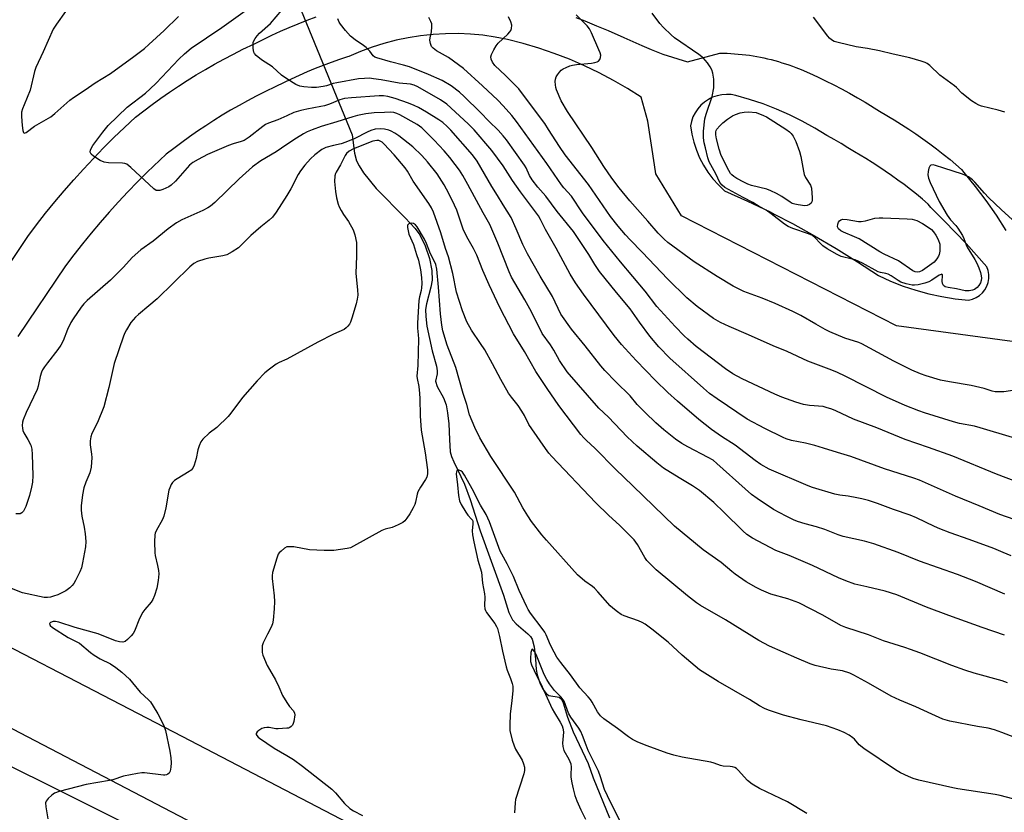
# Model space of a CAD drawing. Units: inches. Extents: x 1255762 to 1261762, y 493455 to 497455.
# Drawn here: x 1256910 to 1257241, y 495256 to 495522 of the extents above; entities that cross this region are included whole.
import ezdxf

# ---------------------------------------------------------------- set-up
doc = ezdxf.new("R2010")
doc.units = ezdxf.units.IN
doc.header["$MEASUREMENT"] = 0
for name, color, linetype in [('HYDRO-Hidden Single Line Stream', 5, 'Continuous'), ('HYDRO-Single Line Stream', 4, 'Continuous'), ('NTRL-Trees', 3, 'Continuous'), ('TRANS-Road', 130, 'Continuous'), ('Undefined', 1, 'Continuous')]:
    doc.layers.add(name, color=color, linetype=linetype)

msp = doc.modelspace()

# ---------------------------------------------------------------- linework, layer by layer
at = {"layer": 'HYDRO-Hidden Single Line Stream'}
msp.add_line((1256995.1, 495548.54), (1257021.96, 495483.29), dxfattribs=at)
at = {"layer": 'HYDRO-Single Line Stream'}
msp.add_lwpolyline([(1257021.96, 495483.29), (1257022.66, 495477.09), (1257023.33, 495474.51), (1257024.21, 495472.86), (1257025.76, 495470.56), (1257029.98, 495465.25), (1257039.74, 495455.44), (1257043.07, 495451.81), (1257044.66, 495449.73), (1257046.45, 495446.05), (1257047.87, 495441.74), (1257048.68, 495437.69), (1257048.79, 495434.47), (1257048.36, 495432.15), (1257046.9, 495426.58), (1257046.57, 495424.65), (1257046.59, 495422.25), (1257046.97, 495419.11), (1257048.76, 495410.82), (1257050.19, 495405.64), (1257050.41, 495404.1), (1257050.38, 495403.01), (1257049.91, 495400.62), (1257050.45, 495398.83), (1257052.61, 495395.02), (1257053.41, 495392.71), (1257053.95, 495389.92), (1257054.35, 495386.23), (1257054.62, 495381.01), (1257054.85, 495376.93), (1257055.28, 495375.32), (1257056, 495373.48), (1257059.55, 495366.09), (1257061.51, 495360.91), (1257064.91, 495350.37), (1257072.75, 495328.76), (1257074.5, 495322.99), (1257075.67, 495320.56), (1257076.99, 495319.16), (1257080.91, 495315.83), (1257081.76, 495314.92), (1257082.34, 495314.01), (1257083.01, 495311.46), (1257083.44, 495307.36), (1257083.71, 495303.81), (1257084, 495302.04), (1257084.86, 495299.38), (1257085.89, 495297.22), (1257086.96, 495295.79), (1257087.95, 495295.14), (1257091.4, 495294.54), (1257092.14, 495293.84), (1257092.75, 495292.68), (1257094.18, 495287.79), (1257096.03, 495282.97), (1257101.06, 495272.32), (1257102.83, 495267.51), (1257108.32, 495254.08)], dxfattribs=at)
at = {"layer": 'NTRL-Trees'}
msp.add_lwpolyline([(1256974.45, 495223.56), (1256968.89, 495206.88), (1256953.61, 495193.68), (1256927.55, 495194.03), (1256895.93, 495206.53), (1256871.61, 495211.75), (1256820.19, 495210.36), (1256787.53, 495209.66), (1256776.76, 495216.96), (1256778.84, 495246.14), (1256804.21, 495302.43), (1256821.23, 495314.24), (1256969.94, 495240.24)], close=True, dxfattribs=at)
at = {"layer": 'TRANS-Road'}
for points in [[(1256704.64, 495407.99), (1256713.67, 495404.38), (1256722.68, 495400.68), (1256731.65, 495396.92), (1256740.38, 495393.17), (1256752.87, 495387.57), (1256765.32, 495381.89), (1256777.75, 495376.14), (1256790.13, 495370.32), (1256802.48, 495364.43), (1256814.8, 495358.46), (1256827.09, 495352.42), (1256838.73, 495346.62), (1256839.33, 495346.31), (1256840.33, 495345.81), (1256851.55, 495340.13), (1256851.83, 495339.99), (1256863.72, 495333.88), (1256864, 495333.73), (1256869.07, 495331.1), (1256873.22, 495328.95), (1256964.77, 495281.41), (1257079.15, 495221.89)], [(1257014.57, 495228.18), (1256821.78, 495328.78), (1256786.63, 495345.47), (1256764.71, 495355.88), (1256735.04, 495369.98), (1256726.11, 495373.8), (1256717.15, 495377.54), (1256708.16, 495381.22), (1256699.14, 495384.82)]]:
    msp.add_lwpolyline(points, dxfattribs=at)
for points in [[(1256896.71, 495424.84, 0), (1256913.05, 495449.19, 0), (1256916, 495453.09, 0), (1256919.01, 495456.94, 0), (1256922.09, 495460.74, 0), (1256925.24, 495464.48, 0), (1256928.45, 495468.16, 0), (1256931.73, 495471.79, 0), (1256935.07, 495475.36, 0), (1256938.47, 495478.88, 0), (1256941.93, 495482.33, 0), (1256945.46, 495485.72, 0), (1256949.15, 495489.15, 0), (1256951.96, 495491.34, 0), (1256954.81, 495493.47, 0), (1256957.7, 495495.56, 0), (1256960.63, 495497.59, 0), (1256963.59, 495499.57, 0), (1256966.58, 495501.5, 0), (1256969.61, 495503.38, 0), (1256972.67, 495505.21, 0), (1256975.76, 495506.98, 0), (1256978.88, 495508.7, 0), (1256982.03, 495510.36, 0), (1256985.21, 495511.97, 0), (1256989.12, 495513.85, 0), (1256992, 495515.29, 0), (1256994.91, 495516.68, 0), (1256997.83, 495518.01, 0), (1257000.79, 495519.3, 0), (1257003.76, 495520.53, 0), (1257006.75, 495521.72, 0), (1257009.77, 495522.85, 0)], [(1257096.94, 495522.65, 0), (1257100.03, 495521.48, 0), (1257103.96, 495519.9, 0), (1257107.86, 495518.26, 0), (1257113.09, 495515.93, 0), (1257116.11, 495514.54, 0), (1257119.16, 495513.21, 0), (1257122.24, 495511.93, 0), (1257126.14, 495510.39, 0), (1257134.48, 495507.77, 0), (1257145.29, 495510.69, 0), (1257146.53, 495510.67, 0), (1257147.78, 495510.64, 0), (1257149.02, 495510.58, 0), (1257150.26, 495510.5, 0), (1257151.5, 495510.39, 0), (1257152.74, 495510.27, 0), (1257153.98, 495510.12, 0), (1257155.21, 495509.96, 0), (1257156.44, 495509.77, 0), (1257157.67, 495509.56, 0), (1257158.89, 495509.33, 0), (1257160.11, 495509.07, 0), (1257161.33, 495508.8, 0), (1257162.54, 495508.5, 0), (1257163.74, 495508.19, 0), (1257164.94, 495507.85, 0), (1257166.13, 495507.49, 0), (1257167.32, 495507.11, 0), (1257168.5, 495506.72, 0), (1257169.67, 495506.3, 0), (1257170.83, 495505.85, 0), (1257172.57, 495505.15, 0), (1257175.34, 495503.95, 0), (1257178.08, 495502.7, 0), (1257180.81, 495501.4, 0), (1257183.51, 495500.05, 0), (1257186.18, 495498.66, 0), (1257188.84, 495497.22, 0), (1257191.46, 495495.74, 0), (1257194.06, 495494.2, 0), (1257198.89, 495491.19, 0), (1257201.38, 495489.76, 0), (1257202.5, 495489.09, 0), (1257203.84, 495488.28, 0), (1257206.28, 495486.76, 0), (1257208.69, 495485.19, 0), (1257211.07, 495483.59, 0), (1257213.42, 495481.94, 0), (1257215.75, 495480.25, 0), (1257218.04, 495478.53, 0), (1257220.3, 495476.76, 0), (1257222.54, 495474.95, 0), (1257226.39, 495471.68, 0), (1257227.18, 495470.61, 0), (1257230.99, 495465.98, 0), (1257234.61, 495461.2, 0), (1257238.04, 495456.27, 0), (1257241.27, 495451.22, 0)], [(1257243.36, 495413.86, 0), (1257204.62, 495419.2, 0), (1257132.41, 495456.08, 0), (1257123.81, 495470.15, 0), (1257123.34, 495473.23, 0), (1257121.13, 495487.87, 0), (1257118.89, 495495.87, 0), (1257114.29, 495498.8, 0), (1257109.57, 495501.55, 0), (1257104.75, 495504.11, 0), (1257099.84, 495506.48, 0), (1257094.83, 495508.65, 0), (1257089.74, 495510.62, 0), (1257084.58, 495512.38, 0), (1257079.35, 495513.94, 0), (1257074.06, 495515.3, 0), (1257069.95, 495516.09, 0), (1257065.79, 495516.68, 0), (1257061.62, 495517.06, 0), (1257057.43, 495517.24, 0), (1257053.24, 495517.2, 0), (1257049.05, 495516.96, 0), (1257044.88, 495516.52, 0), (1257040.74, 495515.86, 0), (1257036.64, 495515.01, 0), (1257032.58, 495513.95, 0), (1257028.58, 495512.69, 0), (1257024.65, 495511.24, 0), (1257020.79, 495509.59, 0), (1257020.37, 495509.46, 0), (1257017.61, 495508.54, 0), (1257014.87, 495507.57, 0), (1257012.15, 495506.55, 0), (1257009.45, 495505.48, 0), (1257006.77, 495504.36, 0), (1257004.1, 495503.2, 0), (1257001.46, 495501.99, 0), (1256998.84, 495500.74, 0), (1256996.24, 495499.44, 0), (1256992.65, 495497.71, 0), (1256989.73, 495496.24, 0), (1256986.83, 495494.71, 0), (1256983.96, 495493.13, 0), (1256981.12, 495491.5, 0), (1256978.31, 495489.82, 0), (1256975.52, 495488.09, 0), (1256972.77, 495486.32, 0), (1256970.05, 495484.5, 0), (1256967.36, 495482.63, 0), (1256964.7, 495480.71, 0), (1256962.08, 495478.74, 0), (1256959.49, 495476.74, 0), (1256953.14, 495470.73, 0), (1256949.86, 495467.46, 0), (1256946.63, 495464.13, 0), (1256943.46, 495460.75, 0), (1256940.34, 495457.31, 0), (1256937.29, 495453.82, 0), (1256934.3, 495450.28, 0), (1256931.38, 495446.69, 0), (1256928.51, 495443.04, 0), (1256925.71, 495439.35, 0), (1256909.73, 495415.54, 0)]]:
    msp.add_polyline3d(points, dxfattribs=at)
msp.add_polyline3d([(1257149.11, 495496.78, 0), (1257147.52, 495496.85, 0), (1257145.93, 495496.72, 0), (1257144.38, 495496.39, 0), (1257142.88, 495495.86, 0), (1257141.46, 495495.15, 0), (1257140.14, 495494.26, 0), (1257138.94, 495493.21, 0), (1257137.89, 495492.02, 0), (1257137, 495490.71, 0), (1257136.28, 495489.29, 0), (1257135.75, 495487.79, 0), (1257135.41, 495486.24, 0), (1257135.86, 495483.49, 0), (1257136.54, 495480.78, 0), (1257137.42, 495478.14, 0), (1257138.52, 495475.58, 0), (1257139.82, 495473.11, 0), (1257141.31, 495470.76, 0), (1257142.99, 495468.53, 0), (1257144.84, 495466.45, 0), (1257146.85, 495464.52, 0), (1257154.55, 495461.05, 0), (1257162.15, 495457.38, 0), (1257163.55, 495456.65, 0), (1257169.64, 495453.5, 0), (1257177.03, 495449.43, 0), (1257184.31, 495445.16, 0), (1257191.47, 495440.7, 0), (1257198.52, 495436.04, 0), (1257202.6, 495434.16, 0), (1257206.8, 495432.51, 0), (1257211.07, 495431.09, 0), (1257215.41, 495429.91, 0), (1257219.82, 495428.97, 0), (1257224.27, 495428.28, 0), (1257228.75, 495427.83, 0), (1257230.06, 495428.12, 0), (1257231.3, 495428.63, 0), (1257232.44, 495429.34, 0), (1257233.44, 495430.23, 0), (1257234.28, 495431.28, 0), (1257234.93, 495432.46, 0), (1257235.37, 495433.73, 0), (1257235.59, 495435.05, 0), (1257235.59, 495436.39, 0), (1257235.36, 495437.72, 0), (1257234.91, 495438.98, 0), (1257227.92, 495446.76, 0), (1257220.71, 495454.32, 0), (1257216.09, 495458.88, 0), (1257215.24, 495459.97, 0), (1257213.27, 495461.67, 0), (1257211.26, 495463.33, 0), (1257209.23, 495464.96, 0), (1257207.17, 495466.56, 0), (1257205.08, 495468.11, 0), (1257202.96, 495469.63, 0), (1257200.82, 495471.12, 0), (1257198.65, 495472.56, 0), (1257196.46, 495473.97, 0), (1257194.24, 495475.34, 0), (1257190.48, 495477.54, 0), (1257188.25, 495478.96, 0), (1257185.99, 495480.34, 0), (1257183.71, 495481.68, 0), (1257181.41, 495482.98, 0), (1257181.23, 495483.08, 0), (1257177.14, 495485.56, 0), (1257172.94, 495487.86, 0), (1257168.64, 495489.97, 0), (1257164.26, 495491.9, 0), (1257159.8, 495493.63, 0), (1257155.27, 495495.17, 0), (1257150.67, 495496.51, 0)], close=True, dxfattribs=at)
at = {"layer": 'Undefined'}
for points, elevation in [([(1257000, 495489.67), (1256996.97, 495488.35), (1256993.81, 495487.19), (1256992.82, 495486.71), (1256991.9, 495486.07), (1256987.34, 495482.54), (1256985.64, 495481.42), (1256984.69, 495481.06), (1256981.99, 495480.3), (1256980.39, 495479.7), (1256973.33, 495476.62), (1256970.19, 495475.03), (1256968.48, 495473.96), (1256967.34, 495473.08), (1256962.6, 495467.77), (1256961.13, 495466.37), (1256960.43, 495465.87), (1256959.43, 495465.33), (1256958.42, 495464.92), (1256957.39, 495464.62), (1256956.64, 495464.55), (1256956.17, 495464.63), (1256955.3, 495465.13), (1256947.63, 495472.31), (1256946.28, 495473.38), (1256945.66, 495473.64), (1256944.82, 495473.78), (1256940.08, 495473.88), (1256938.64, 495474.08), (1256937.36, 495474.7), (1256935.13, 495476.13), (1256934.3, 495476.82), (1256934.01, 495477.41), (1256934.13, 495478.24), (1256934.93, 495479.64), (1256938.18, 495484.16), (1256940.07, 495486.44), (1256946.39, 495492.57), (1256952.53, 495497.29), (1256954.16, 495498.69), (1256956.1, 495500.64), (1256963.69, 495508.69), (1256965.6, 495510.5), (1256967.87, 495512.33), (1256978.13, 495519.29), (1256991.51, 495528.94)], 342), ([(1256925.68, 495524.62), (1256922.66, 495520.43), (1256921.55, 495518.71), (1256918.25, 495511.08), (1256915.72, 495505.87), (1256915.33, 495504.52), (1256913.87, 495498.3), (1256911.78, 495493.34), (1256911.28, 495491.97), (1256910.97, 495490.85), (1256910.91, 495489.41), (1256911.16, 495486.44), (1256911.37, 495484.72), (1256911.6, 495484.07), (1256911.72, 495483.94), (1256911.95, 495483.87), (1256912.5, 495484.05), (1256915.31, 495486.2), (1256920.77, 495489.34), (1256922.15, 495490.45), (1256927.21, 495494.91), (1256928.34, 495495.81), (1256932.25, 495498.32), (1256935.69, 495500.69), (1256940.79, 495503.85), (1256948.67, 495509.6), (1256952.16, 495512.3), (1256953.64, 495513.55), (1256958.82, 495518.3), (1256963.65, 495523)], 340), ([(1257000, 495502.02), (1256998.2, 495503.3), (1256995.12, 495506.04), (1256991.47, 495508.49), (1256989.66, 495509.92), (1256989.15, 495510.56), (1256988.94, 495511.07), (1256988.73, 495512.22), (1256988.66, 495513.41), (1256988.73, 495514.27), (1256988.91, 495514.82), (1256989.33, 495515.57), (1256990.06, 495516.49), (1256990.86, 495517.34), (1256994.46, 495520.61), (1256998.28, 495525.1), (1256999.27, 495526.05), (1257000, 495526.59)], 344), ([(1257245.82, 495452.63), (1257239.79, 495458.14), (1257235.41, 495462.27), (1257234.06, 495463.71), (1257230.91, 495467.4), (1257230.13, 495468.22), (1257228.77, 495469.15), (1257226.75, 495470.11), (1257220.44, 495472.04), (1257217.64, 495472.97), (1257216.87, 495473.15), (1257216.14, 495473.05), (1257215.75, 495472.79), (1257215.4, 495472.13), (1257215.16, 495471.01), (1257215.11, 495469.84), (1257215.35, 495468.69), (1257215.85, 495467.29), (1257218.95, 495460.86), (1257221.54, 495456.35), (1257222.66, 495454.7), (1257224.46, 495452.83), (1257225.16, 495452), (1257226.69, 495449.51), (1257227.22, 495448.47), (1257227.98, 495446.32), (1257228.33, 495445.54), (1257230.85, 495441.46), (1257231.54, 495440.2), (1257232.23, 495438.6), (1257232.76, 495437.03), (1257233.02, 495435.96), (1257233.08, 495435.15), (1257233, 495434.34), (1257232.75, 495433.58), (1257232.22, 495432.66), (1257231.66, 495432.06), (1257230.78, 495431.42), (1257230.05, 495431.09), (1257228.99, 495430.89), (1257227.63, 495430.89), (1257224.73, 495431.54), (1257221.93, 495432.01), (1257220.96, 495432.3), (1257220.37, 495432.73), (1257219.98, 495433.37), (1257219.9, 495434.15), (1257220.05, 495435.98), (1257219.99, 495436.33), (1257219.8, 495436.49), (1257219.54, 495436.44), (1257218.94, 495436.14), (1257216.48, 495434.49), (1257215.45, 495433.92), (1257214.07, 495433.47), (1257211.8, 495432.94), (1257210.66, 495432.77), (1257209.8, 495432.81), (1257207.78, 495433.28), (1257206.09, 495433.81), (1257205.11, 495434.34), (1257202.82, 495435.95), (1257201.81, 495436.53), (1257200.97, 495436.77), (1257199.25, 495437.06), (1257198.46, 495437.35), (1257193.13, 495440.15), (1257190.73, 495441.27), (1257189.7, 495441.6), (1257186.01, 495442.49), (1257184.67, 495443.06), (1257181.36, 495445.04), (1257179.88, 495446.02), (1257178.95, 495446.86), (1257177.26, 495448.76), (1257176.34, 495449.47), (1257175.04, 495450.06), (1257169.81, 495451.79), (1257168.21, 495452.47), (1257167.02, 495453.24), (1257162.47, 495456.81), (1257160.81, 495457.97), (1257158.53, 495459.23), (1257156.39, 495460.54), (1257153.12, 495462.21), (1257146.94, 495465.65), (1257146.08, 495466.33), (1257145.34, 495467.29), (1257143.95, 495470.17), (1257141.74, 495474.22), (1257141.27, 495475.57), (1257140.44, 495478.89), (1257140.08, 495480.59), (1257139.84, 495482.25), (1257139.76, 495483.35), (1257139.81, 495484.49), (1257140.31, 495488.67), (1257140.73, 495490.23), (1257142.7, 495496.16), (1257143.23, 495499.04), (1257143.33, 495500.49), (1257143.23, 495501.96), (1257142.97, 495504.01), (1257142.64, 495505.1), (1257142.08, 495506.07), (1257141.1, 495507.47), (1257140.41, 495508.37), (1257139.82, 495508.98), (1257138.21, 495510.2), (1257130.08, 495515.86), (1257128.96, 495516.83), (1257126.39, 495519.3), (1257125.21, 495520.62), (1257122.55, 495524.13)], 354), ([(1257244.04, 495354.18), (1257239.29, 495355.89), (1257232.37, 495358.8), (1257224.33, 495362.02), (1257212.27, 495367.41), (1257210.39, 495368.08), (1257200.6, 495371.21), (1257189.25, 495375.36), (1257184.76, 495376.62), (1257180.05, 495378.17), (1257177.19, 495378.99), (1257174.04, 495379.81), (1257169.31, 495380.74), (1257167.54, 495381.26), (1257166.56, 495381.65), (1257160.44, 495384.69), (1257154.52, 495387.82), (1257144.43, 495394.62), (1257141.85, 495396.5), (1257139.77, 495398.25), (1257128.56, 495408.34), (1257124.84, 495412.17), (1257121.82, 495415.65), (1257118.3, 495420.37), (1257115.19, 495424.84), (1257110.57, 495430.35), (1257104.91, 495437.44), (1257103.3, 495439.76), (1257101.29, 495443.08), (1257096.21, 495450.86), (1257090.69, 495457.54), (1257086.94, 495462.69), (1257084.23, 495465.75), (1257082.29, 495468.22), (1257081.38, 495469.64), (1257080.3, 495472.15), (1257079.73, 495473.14), (1257073.66, 495481.59), (1257072.59, 495482.9), (1257070.86, 495484.81), (1257067.93, 495487.74), (1257064.9, 495490.93), (1257059.51, 495496.19), (1257057.97, 495497.58), (1257055.18, 495499.72), (1257052.14, 495501.47), (1257047.53, 495503.57), (1257041.19, 495506.08), (1257039.18, 495506.7), (1257034.81, 495507.8), (1257030.18, 495509.11), (1257029.54, 495509.37), (1257028.99, 495509.83), (1257027.8, 495511.36), (1257026.6, 495512.57), (1257025.7, 495513.25), (1257022.87, 495515.14), (1257021.4, 495516.42), (1257019.63, 495518.25), (1257017.99, 495520.36), (1257017.58, 495521.13), (1257017.15, 495522.22)], 346), ([(1257245.57, 495366.61), (1257238.13, 495369.42), (1257223.45, 495375.44), (1257215.37, 495378.39), (1257207.47, 495381.03), (1257198, 495384.97), (1257190.16, 495387.85), (1257184.26, 495390.63), (1257182.91, 495391.18), (1257181.03, 495391.78), (1257179.93, 495392.05), (1257175.35, 495392.45), (1257173.35, 495392.78), (1257170.83, 495393.53), (1257166.07, 495395.22), (1257163.77, 495396.2), (1257152.76, 495401.44), (1257149.7, 495403.1), (1257147.24, 495404.71), (1257137.33, 495412.29), (1257134.55, 495414.66), (1257133.32, 495415.84), (1257130.36, 495418.94), (1257124.2, 495425.7), (1257120.25, 495430.8), (1257111.93, 495440.62), (1257106.11, 495447.86), (1257099.23, 495457.13), (1257095.47, 495462.71), (1257092.99, 495465.5), (1257092.18, 495466.52), (1257087.27, 495473.66), (1257077.09, 495487.78), (1257075.52, 495489.74), (1257072.61, 495492.97), (1257070.81, 495494.87), (1257065.64, 495499.77), (1257059.26, 495505.49), (1257054.22, 495509.18), (1257050.21, 495511.41), (1257049.06, 495512.31), (1257048.52, 495512.94), (1257048.15, 495513.95), (1257048, 495515.04), (1257048.05, 495515.86), (1257048.5, 495517.79), (1257048.69, 495519.47), (1257048.63, 495520.56), (1257048.35, 495521.36), (1257047.67, 495522.65)], 348), ([(1257255.43, 495378.17), (1257232.62, 495384.98), (1257230.71, 495385.45), (1257225.72, 495386.45), (1257223.75, 495386.95), (1257213.99, 495389.94), (1257212.06, 495390.61), (1257207.48, 495392.42), (1257201.26, 495395.18), (1257187.36, 495402.27), (1257184.78, 495403.5), (1257182.92, 495404.28), (1257174.88, 495407.34), (1257167.85, 495410.54), (1257163.18, 495412.5), (1257154.93, 495416.19), (1257148.38, 495418.98), (1257145.56, 495420.3), (1257143.2, 495421.66), (1257137.68, 495425.63), (1257134.23, 495428.54), (1257127.84, 495434.82), (1257119.27, 495443.86), (1257115.19, 495447.98), (1257113.61, 495449.73), (1257111.15, 495452.64), (1257108.61, 495455.92), (1257101.17, 495466.64), (1257093.44, 495476.59), (1257091.46, 495479.4), (1257087.85, 495485.11), (1257086.51, 495487.1), (1257078.74, 495497.53), (1257077.79, 495498.67), (1257076.41, 495500.12), (1257073.38, 495503.17), (1257069.82, 495506.57), (1257068.96, 495507.68), (1257068.52, 495508.64), (1257068.46, 495509.41), (1257068.7, 495510.21), (1257069.48, 495511.81), (1257070.21, 495513.12), (1257070.88, 495514.01), (1257074.11, 495517.03), (1257074.87, 495517.85), (1257075.14, 495518.29), (1257075.39, 495518.98), (1257075.44, 495520.07), (1257075.17, 495521.16), (1257074.4, 495522.86)], 350), ([(1257245.84, 495397.85), (1257240.55, 495397.05), (1257239.1, 495397), (1257237.66, 495397.07), (1257236.67, 495397.29), (1257234, 495398.14), (1257229.64, 495399.2), (1257222.33, 495400.39), (1257219.34, 495400.98), (1257214.55, 495402.39), (1257212.62, 495403.05), (1257209.71, 495404.34), (1257203.72, 495407.33), (1257193, 495413.17), (1257191.94, 495413.6), (1257187.28, 495415.08), (1257182.23, 495417.2), (1257180.66, 495417.97), (1257177.54, 495419.7), (1257172.52, 495422.64), (1257169.78, 495424.01), (1257163.92, 495426.69), (1257159.55, 495428.45), (1257153.4, 495430.74), (1257149.8, 495432.48), (1257144.39, 495435.72), (1257136.64, 495440.63), (1257127.87, 495447.11), (1257126.57, 495448.22), (1257124.57, 495450.3), (1257121.12, 495454.31), (1257115.1, 495461.07), (1257111.51, 495465.44), (1257109.04, 495468.75), (1257106.35, 495472.68), (1257102.32, 495479.05), (1257094.18, 495491.13), (1257092.1, 495494.69), (1257090.47, 495498.36), (1257090.22, 495499.18), (1257090.1, 495500.02), (1257090.07, 495501.14), (1257090.15, 495501.97), (1257090.41, 495502.74), (1257090.82, 495503.45), (1257091.47, 495504.35), (1257092.04, 495504.94), (1257092.72, 495505.39), (1257093.71, 495505.88), (1257095, 495506.4), (1257095.8, 495506.63), (1257097.22, 495506.86), (1257102.22, 495507.34), (1257103.36, 495507.52), (1257104.15, 495507.74), (1257104.59, 495507.99), (1257105.03, 495508.54), (1257105.28, 495509.23), (1257105.32, 495509.99), (1257105.12, 495510.78), (1257104.71, 495511.83), (1257102.25, 495517.52), (1257101.57, 495518.81), (1257100.73, 495519.86), (1257097.07, 495523.6)], 352), ([(1257240.94, 495490.84), (1257238.73, 495491.52), (1257233.07, 495492.93), (1257232.25, 495493.23), (1257231.22, 495493.77), (1257229.77, 495494.73), (1257226.55, 495497.31), (1257224.67, 495499.18), (1257224.01, 495499.74), (1257219.09, 495503.34), (1257215.72, 495506.55), (1257214.9, 495507.16), (1257214.2, 495507.54), (1257212.81, 495508.02), (1257209.09, 495509.06), (1257203.44, 495510.29), (1257198.87, 495511.45), (1257194.84, 495512.23), (1257191.05, 495512.82), (1257185.04, 495514.21), (1257183.71, 495514.63), (1257182.73, 495515.17), (1257182.11, 495515.76), (1257181.56, 495516.44), (1257176.75, 495522.78)], 356), ([(1257243.03, 495341.93), (1257240.41, 495343.15), (1257237.2, 495344.45), (1257228.97, 495347.46), (1257222.58, 495349.68), (1257219.14, 495351), (1257217.31, 495351.79), (1257211.31, 495354.72), (1257209.19, 495355.64), (1257203.59, 495357.53), (1257198.23, 495359.52), (1257195.22, 495360.51), (1257192.98, 495361.09), (1257191.24, 495361.44), (1257188.33, 495361.96), (1257185.54, 495362.32), (1257183.88, 495362.65), (1257176.44, 495364.91), (1257174.96, 495365.47), (1257161.89, 495371.12), (1257159.02, 495372.62), (1257157.12, 495373.95), (1257150.45, 495379.16), (1257145.89, 495382.01), (1257142.49, 495384.43), (1257138.28, 495387.76), (1257131.05, 495393.9), (1257127.85, 495396.77), (1257123.65, 495400.83), (1257117.25, 495407.53), (1257112.3, 495412.88), (1257109.85, 495415.95), (1257099.55, 495429.82), (1257096.86, 495433.62), (1257095.11, 495436.49), (1257090.4, 495445.26), (1257086.8, 495451.47), (1257085.14, 495454.88), (1257084.45, 495456.12), (1257078.38, 495464.14), (1257075.69, 495467.97), (1257072.53, 495472.92), (1257068.83, 495477.97), (1257062.89, 495484.95), (1257060.88, 495487), (1257053.72, 495493.6), (1257051.56, 495495.07), (1257043.99, 495499.38), (1257042.74, 495499.95), (1257041.45, 495500.29), (1257037.69, 495500.59), (1257031.64, 495501.73), (1257029.11, 495502.12), (1257027.69, 495502.24), (1257026, 495502.23), (1257023.99, 495502.02), (1257016.72, 495500.75), (1257015.57, 495500.49), (1257013.27, 495499.77), (1257012.16, 495499.5), (1257009.92, 495499.21), (1257008.23, 495499.15), (1257005.68, 495499.35), (1257004.3, 495499.61), (1257003, 495500.21), (1257000, 495502.02)], 344), ([(1257240.89, 495329.12), (1257231.13, 495333.32), (1257225.01, 495335.74), (1257212.26, 495340.23), (1257205.16, 495343.09), (1257196.99, 495346.04), (1257193.89, 495346.89), (1257186.65, 495348.45), (1257184.98, 495349.03), (1257180.52, 495350.81), (1257177.68, 495351.7), (1257173.93, 495352.7), (1257171.37, 495353.53), (1257169.99, 495354.1), (1257167.59, 495355.27), (1257163.32, 495357.58), (1257157.83, 495361.22), (1257155.96, 495362.61), (1257153.77, 495364.45), (1257144.32, 495372.98), (1257143.01, 495374.05), (1257141.38, 495375.01), (1257134.59, 495378.52), (1257132.56, 495379.7), (1257130.38, 495381.18), (1257126.52, 495384.28), (1257123.86, 495386.61), (1257120.24, 495390.04), (1257117.6, 495392.81), (1257115.2, 495395.68), (1257110.37, 495400.42), (1257106.72, 495404.18), (1257105.34, 495405.7), (1257100.08, 495412.43), (1257095.47, 495418.09), (1257091.99, 495423.09), (1257089.09, 495429.01), (1257084.98, 495435.86), (1257080.71, 495443.32), (1257079.23, 495446.47), (1257077, 495451.76), (1257075.23, 495455.55), (1257072.53, 495459.74), (1257070.73, 495462.91), (1257068.78, 495465.97), (1257063.9, 495474.38), (1257062.25, 495476.53), (1257054.98, 495484.8), (1257053.76, 495486.11), (1257052.34, 495487.36), (1257050.99, 495488.34), (1257046.83, 495490.9), (1257044.19, 495492.45), (1257042.76, 495493.17), (1257040.85, 495493.92), (1257036.34, 495495.51), (1257033.86, 495496.18), (1257032.47, 495496.36), (1257031.01, 495496.33), (1257021.63, 495495.72), (1257019.35, 495495.46), (1257017.75, 495495), (1257014.26, 495493.59), (1257012.66, 495493.03), (1257011.41, 495492.73), (1257006.67, 495491.91), (1257004.67, 495491.48), (1257002.37, 495490.73), (1257000, 495489.67)], 342), ([(1257240.85, 495315.4), (1257233.36, 495317.88), (1257222.16, 495321.92), (1257214.63, 495324.78), (1257204.66, 495328.92), (1257200.76, 495330.18), (1257194.64, 495331.53), (1257190.56, 495332.53), (1257187.54, 495333.59), (1257185.15, 495334.61), (1257176.38, 495338.79), (1257168.56, 495342.06), (1257164.12, 495343.82), (1257156.31, 495347.91), (1257154.39, 495349.16), (1257153.06, 495350.34), (1257146.74, 495356.56), (1257143.25, 495359.84), (1257138.46, 495363.86), (1257136.13, 495365.52), (1257131.6, 495368.16), (1257126.44, 495371.38), (1257124.12, 495373.17), (1257117.58, 495378.75), (1257114.2, 495381.94), (1257107.98, 495388.56), (1257104.73, 495391.51), (1257094.07, 495403.78), (1257091.48, 495407.51), (1257089.56, 495411.02), (1257088.5, 495412.79), (1257085.68, 495416.55), (1257082.11, 495423.89), (1257079.85, 495427.92), (1257075.4, 495435.56), (1257074.61, 495437.26), (1257070.75, 495446.88), (1257068.07, 495453.13), (1257065.84, 495457.12), (1257060.76, 495466.66), (1257059.09, 495469.65), (1257057.93, 495471.43), (1257056.5, 495473.34), (1257054.67, 495475.68), (1257052.77, 495477.89), (1257049.48, 495481.49), (1257046.55, 495484.43), (1257045.26, 495485.61), (1257043.71, 495486.72), (1257037.92, 495490.01), (1257036.92, 495490.47), (1257035.92, 495490.78), (1257034.81, 495490.88), (1257032.8, 495490.81), (1257029.34, 495490.6), (1257026.44, 495490.28), (1257023.69, 495489.76), (1257022.08, 495489.33), (1257016.76, 495487.6), (1257011.53, 495486.04), (1257008.47, 495484.92), (1257006.85, 495484.24), (1257005.57, 495483.56), (1257003.27, 495482.15), (1257000, 495479.99)], 340), ([(1257241.79, 495299.41), (1257240.03, 495300.03), (1257230.64, 495302.63), (1257227.53, 495303.57), (1257223.18, 495305.13), (1257212.38, 495309.44), (1257209.32, 495310.58), (1257207.35, 495311.25), (1257200.18, 495313.46), (1257195.23, 495315.45), (1257187.58, 495317.89), (1257185.9, 495318.63), (1257179.9, 495322.08), (1257171.81, 495326.16), (1257168.1, 495327.6), (1257162.46, 495329.12), (1257159.29, 495330.43), (1257157.48, 495331.36), (1257154.15, 495333.23), (1257150.46, 495335.78), (1257149.29, 495336.7), (1257145.73, 495339.75), (1257139.65, 495344.01), (1257130.07, 495351.92), (1257116.07, 495365.45), (1257110.31, 495371.12), (1257103.46, 495378.05), (1257100.42, 495380.77), (1257099.62, 495381.59), (1257098.68, 495382.74), (1257091.25, 495392.4), (1257087.33, 495398.09), (1257083.54, 495403.84), (1257079.69, 495410.59), (1257076.04, 495416.53), (1257071.41, 495425.36), (1257067.87, 495432.89), (1257065.77, 495437.72), (1257063.72, 495442.92), (1257062.61, 495445.09), (1257060.41, 495449.04), (1257059.2, 495451.61), (1257058.68, 495452.96), (1257057, 495457.97), (1257056.29, 495459.7), (1257054.35, 495463.6), (1257052.75, 495466.52), (1257050.39, 495470.22), (1257047.22, 495474.26), (1257045.24, 495476.39), (1257042.26, 495479.24), (1257037.59, 495482.99), (1257036.24, 495483.86), (1257034.96, 495484.51), (1257034.16, 495484.81), (1257032.75, 495485.13), (1257031.32, 495485.29), (1257029.6, 495485.12), (1257028.21, 495484.78), (1257026.89, 495484.2), (1257022.77, 495482.05), (1257019.81, 495480.79), (1257018.17, 495480.23), (1257015.59, 495479.73), (1257013.04, 495478.97), (1257011.75, 495478.31), (1257009.38, 495476.61), (1257007.93, 495475.22), (1257006, 495473.09), (1257004.58, 495471.17), (1257003.78, 495469.94), (1257001.34, 495465.13), (1257000, 495462.87)], 338), ([(1257255.56, 495276.7), (1257239.91, 495282.75), (1257237.42, 495283.63), (1257235.3, 495284.14), (1257231.78, 495284.73), (1257222.49, 495286.55), (1257220.1, 495287.21), (1257216.43, 495288.83), (1257211.12, 495291.36), (1257205.65, 495293.59), (1257202.79, 495294.91), (1257195.16, 495299.23), (1257190.22, 495301.96), (1257188.9, 495302.61), (1257186.41, 495303.39), (1257182.68, 495303.96), (1257177.25, 495305.16), (1257175.57, 495305.76), (1257171.18, 495307.59), (1257161.94, 495311.65), (1257158.35, 495313.58), (1257147.25, 495320.55), (1257138.8, 495325.31), (1257137.44, 495326.25), (1257134.48, 495328.51), (1257123.89, 495337.34), (1257122.01, 495339.16), (1257120.83, 495340.46), (1257120.12, 495341.39), (1257117.71, 495345.76), (1257116.6, 495347.34), (1257111.67, 495352.25), (1257108.06, 495355.56), (1257103.56, 495359.86), (1257088.89, 495375.29), (1257087.93, 495376.39), (1257086.74, 495377.99), (1257082.19, 495384.59), (1257081.25, 495386.07), (1257079.77, 495389.07), (1257078.9, 495390.56), (1257077.6, 495392.46), (1257075.33, 495395.22), (1257074.4, 495396.59), (1257071.8, 495401.17), (1257068.99, 495406.47), (1257066.4, 495411.07), (1257065.01, 495413.24), (1257061.91, 495417.72), (1257060.35, 495420.5), (1257058.92, 495424.2), (1257056.94, 495430.5), (1257055.72, 495436.72), (1257054.23, 495442.38), (1257053.28, 495445.14), (1257051.64, 495450.42), (1257049.19, 495457.27), (1257048.53, 495458.78), (1257047.61, 495460.26), (1257042.36, 495467.72), (1257040.44, 495471.08), (1257039.69, 495472.18), (1257036.02, 495476.61), (1257032.53, 495480.29), (1257031.98, 495480.78), (1257031.32, 495481.19), (1257030.86, 495481.34), (1257030.14, 495481.39), (1257028.89, 495481.12), (1257022.4, 495478.58), (1257020.87, 495477.78), (1257020.04, 495477.05), (1257019.53, 495476.38), (1257018.01, 495473.19), (1257016.49, 495470.78), (1257016.27, 495470.28), (1257016.09, 495469.54), (1257016.02, 495467.63), (1257016.29, 495464.31), (1257016.68, 495462.12), (1257017.24, 495459.95), (1257017.57, 495459.15), (1257018.27, 495457.85), (1257019.04, 495456.58), (1257020.72, 495454.2), (1257022.22, 495451.37), (1257022.84, 495449.73), (1257023.32, 495447.09), (1257023.4, 495445.62), (1257023.38, 495442.66), (1257023.18, 495436.71), (1257023.75, 495431.24), (1257023.78, 495429.51), (1257023.57, 495428.15), (1257023.21, 495426.51), (1257021.85, 495421.8), (1257021.37, 495420.45), (1257020.96, 495419.73), (1257020.45, 495419.07), (1257019.89, 495418.47), (1257019.24, 495417.97), (1257015.66, 495416.35), (1257010.38, 495413.72), (1257000, 495408.03)], 336), ([(1257000, 495479.99), (1256996.36, 495477.62), (1256991.26, 495474.52), (1256988.45, 495472.58), (1256984.04, 495468.54), (1256975.83, 495460.53), (1256974.39, 495459.33), (1256973.47, 495458.75), (1256971.75, 495457.84), (1256964.78, 495454.72), (1256962.99, 495453.75), (1256960.12, 495451.78), (1256955.17, 495447.6), (1256951.03, 495444.65), (1256948.13, 495442.16), (1256945.14, 495438.82), (1256940.82, 495434.48), (1256933, 495427.73), (1256931.9, 495426.56), (1256931, 495425.41), (1256928.24, 495421.54), (1256927.46, 495420.29), (1256926.41, 495417.95), (1256924.95, 495414.15), (1256924.15, 495412.67), (1256923.18, 495411.28), (1256919.61, 495406.8), (1256918.61, 495405.41), (1256918.03, 495404.45), (1256917.69, 495403.63), (1256917.24, 495402.21), (1256916.49, 495398.89), (1256916.17, 495397.81), (1256912.48, 495390.1), (1256911.47, 495387.67), (1256911.29, 495386.83), (1256911.21, 495385.69), (1256911.22, 495384.84), (1256911.35, 495384.01), (1256911.69, 495383.24), (1256913.09, 495381.01), (1256914.04, 495379.17), (1256914.42, 495377.79), (1256914.55, 495376.04), (1256914.74, 495368.96), (1256914.59, 495366.71), (1256914.3, 495365.03), (1256913.59, 495362.19), (1256912.34, 495358.5), (1256911.87, 495357.41), (1256911.58, 495356.92), (1256911.09, 495356.43), (1256910.45, 495356.12), (1256909.02, 495356.06)], 340), ([(1257000, 495462.87), (1256996.39, 495457.27), (1256995.14, 495455.68), (1256994.1, 495454.68), (1256991.24, 495452.44), (1256987.9, 495449.53), (1256983.72, 495445.4), (1256981.61, 495443.96), (1256979.87, 495443.03), (1256978.47, 495442.67), (1256973.84, 495441.89), (1256972.42, 495441.58), (1256969.98, 495440.78), (1256968.74, 495440.11), (1256967.44, 495439.01), (1256956.48, 495428.22), (1256953.69, 495425.83), (1256950.21, 495423.03), (1256949.15, 495422.04), (1256947.6, 495420.3), (1256946.12, 495417.82), (1256945.59, 495416.79), (1256945.16, 495415.68), (1256942.05, 495406.48), (1256940.19, 495398.43), (1256938.57, 495392), (1256936.39, 495386.75), (1256934.56, 495383.04), (1256934.2, 495381.95), (1256934.03, 495380.57), (1256934.02, 495379.18), (1256934.47, 495376.14), (1256934.54, 495374.99), (1256934.32, 495371.75), (1256933.82, 495369.86), (1256932.5, 495366.68), (1256931.89, 495364.77), (1256931.46, 495362.49), (1256930.98, 495358.74), (1256931.01, 495357.3), (1256931.2, 495355.29), (1256932.02, 495351.66), (1256932.31, 495349.36), (1256932.52, 495346.76), (1256932.42, 495345.04), (1256931.43, 495339.6), (1256931.03, 495337.92), (1256930.47, 495336.58), (1256929.06, 495333.7), (1256928.5, 495332.69), (1256927.99, 495332.02), (1256927.15, 495331.26), (1256925.76, 495330.24), (1256924.73, 495329.68), (1256923.11, 495328.94), (1256921.73, 495328.4), (1256920.68, 495328.13), (1256919.62, 495327.96), (1256918.55, 495327.98), (1256911.23, 495329.59), (1256907.63, 495331.02)], 338), ([(1257243.64, 495260.4), (1257239.37, 495261.51), (1257237.65, 495261.88), (1257225.2, 495263.74), (1257223.45, 495264.07), (1257212.04, 495266.71), (1257210.22, 495267.27), (1257208.6, 495267.95), (1257205.94, 495269.19), (1257204.26, 495270.16), (1257193.66, 495277.31), (1257192.08, 495278.52), (1257190.47, 495280.41), (1257189.9, 495280.96), (1257188.74, 495281.77), (1257187.01, 495282.75), (1257184.86, 495283.61), (1257181.04, 495284.98), (1257172.55, 495286.89), (1257166.69, 495288.55), (1257161.62, 495290.19), (1257160.34, 495290.74), (1257158.64, 495291.63), (1257155.22, 495293.74), (1257144.75, 495299.83), (1257138.51, 495303.7), (1257132.64, 495308.63), (1257128.01, 495312.97), (1257122.49, 495317.36), (1257120.19, 495319.06), (1257119.27, 495319.58), (1257118.01, 495320.14), (1257113.17, 495321.82), (1257112.18, 495322.34), (1257110.99, 495323.17), (1257109.38, 495324.41), (1257108.54, 495325.2), (1257104.39, 495329.95), (1257103.23, 495331.17), (1257102.57, 495331.72), (1257100.02, 495333.47), (1257097.58, 495335.57), (1257087.09, 495347.22), (1257085.57, 495349.02), (1257082.11, 495353.52), (1257080.82, 495355.42), (1257079.17, 495358.08), (1257076.38, 495363.4), (1257068.42, 495375.32), (1257064.7, 495381.63), (1257063.04, 495385.07), (1257061.23, 495389.29), (1257060.37, 495392.81), (1257059.13, 495396.51), (1257056.68, 495405.22), (1257053.83, 495412.73), (1257052.38, 495417.55), (1257052, 495419.37), (1257051.52, 495423.23), (1257050.91, 495432.15), (1257050.28, 495438.18), (1257049.98, 495439.74), (1257049.69, 495440.51), (1257048.21, 495443.35), (1257046.86, 495446.8), (1257046.16, 495448.24), (1257043.71, 495452.43), (1257043.18, 495453.06), (1257042.44, 495453.53), (1257041.76, 495453.62), (1257040.9, 495453.38), (1257040.61, 495453.11), (1257040.52, 495452.92), (1257040.48, 495452.2), (1257040.67, 495451.1), (1257040.98, 495449.97), (1257042.48, 495446.45), (1257043.49, 495443.14), (1257044.19, 495441.17), (1257044.82, 495438.01), (1257045.2, 495435.44), (1257045.27, 495433.38), (1257045.22, 495431.91), (1257045.08, 495431.06), (1257044.52, 495428.87), (1257044.31, 495427.64), (1257043.82, 495420.06), (1257043.84, 495418.36), (1257044.11, 495416.17), (1257044.15, 495414.76), (1257043.9, 495405.82), (1257043.6, 495402.33), (1257043.7, 495401.51), (1257044.28, 495398.76), (1257044.5, 495396.5), (1257044.6, 495394.81), (1257044.71, 495388.97), (1257045.01, 495384.2), (1257046.43, 495376.5), (1257047.17, 495370.86), (1257047.19, 495369.45), (1257046.94, 495368.33), (1257046.57, 495367.6), (1257044.83, 495365.02), (1257043.95, 495363.48), (1257043.67, 495362.66), (1257043.15, 495360.05), (1257042.91, 495359.2), (1257042.41, 495358.14), (1257041.22, 495356.1), (1257040.28, 495354.6), (1257039.56, 495353.71), (1257038.89, 495353.22), (1257037.4, 495352.42), (1257035.32, 495351.51), (1257032.95, 495350.92), (1257031.9, 495350.54), (1257022.38, 495345.21), (1257021.33, 495344.71), (1257020.2, 495344.39), (1257015.78, 495343.79), (1257012.51, 495343.72), (1257007.57, 495344.02), (1257002.36, 495344.97), (1257001.24, 495345.06), (1257000, 495345.02)], 334), ([(1257000, 495408.03), (1256997.42, 495406.89), (1256996.4, 495406.34), (1256994.13, 495404.66), (1256992.64, 495403.37), (1256990.07, 495400.74), (1256985.11, 495395.16), (1256981.2, 495389.83), (1256980.27, 495388.72), (1256976.54, 495385.07), (1256973.95, 495383.14), (1256971.82, 495381.14), (1256971.15, 495380.22), (1256970.55, 495378.93), (1256970.16, 495377.52), (1256969.61, 495374.61), (1256968.89, 495372.41), (1256968.41, 495371.4), (1256967.86, 495370.77), (1256967.17, 495370.26), (1256963.19, 495367.86), (1256962.25, 495367.22), (1256961.66, 495366.64), (1256961.18, 495365.9), (1256960.67, 495364.84), (1256960.4, 495363.99), (1256959.42, 495358.14), (1256958.69, 495355.3), (1256958.27, 495354.23), (1256956.13, 495350.36), (1256955.82, 495349.54), (1256955.72, 495348.99), (1256955.62, 495346.71), (1256955.64, 495342.97), (1256955.78, 495342.11), (1256956.62, 495338.7), (1256956.91, 495337.01), (1256957.02, 495335.89), (1256956.81, 495333.67), (1256956.31, 495331.16), (1256955.58, 495328.62), (1256955.05, 495327.32), (1256954.49, 495326.45), (1256952.31, 495324.01), (1256951.64, 495323.06), (1256950.59, 495321), (1256948.85, 495316.72), (1256948.45, 495315.97), (1256947.75, 495315.1), (1256946.55, 495313.91), (1256945.69, 495313.27), (1256944.92, 495313.05), (1256943.79, 495313.11), (1256942.47, 495313.49), (1256936.64, 495315.77), (1256928.96, 495317.89), (1256923.43, 495319.75), (1256922.35, 495319.93), (1256921.57, 495319.93), (1256920.7, 495319.64), (1256920.35, 495319.27), (1256920.39, 495318.96), (1256920.58, 495318.63), (1256921.34, 495317.94), (1256926.6, 495314.61), (1256930.36, 495312.62), (1256934.1, 495309.52), (1256935.29, 495308.66), (1256937.32, 495307.45), (1256940.83, 495305.79), (1256942.64, 495304.5), (1256944.62, 495302.89), (1256947.14, 495300.57), (1256948.24, 495299.4), (1256950.74, 495296.28), (1256953.6, 495293.68), (1256954.19, 495293.03), (1256955.16, 495291.56), (1256956.64, 495289), (1256958.66, 495285.04), (1256959.3, 495283.39), (1256960.73, 495276.41), (1256961.06, 495274.14), (1256961.15, 495272.47), (1256961.06, 495271.08), (1256960.81, 495269.74), (1256960.49, 495269.07), (1256960.1, 495268.74), (1256959.63, 495268.5), (1256959.09, 495268.36), (1256958.57, 495268.33), (1256952.16, 495269.17), (1256951.31, 495269.17), (1256949.86, 495268.97), (1256945.21, 495268.05), (1256941.58, 495266.82), (1256940.51, 495266.54), (1256932.67, 495265.27), (1256923.63, 495262.9), (1256921.98, 495262.32), (1256921.08, 495261.68), (1256919.85, 495260.55), (1256919.23, 495259.69), (1256919.04, 495259.04), (1256919.05, 495257.73), (1256919.78, 495253.68)], 336), ([(1257174.51, 495255.55), (1257168, 495259.39), (1257158.61, 495263.92), (1257156.18, 495265.41), (1257154.57, 495266.64), (1257151.47, 495270.08), (1257150.84, 495270.64), (1257150.37, 495270.92), (1257149.59, 495271.18), (1257148.76, 495271.32), (1257146.37, 495271.39), (1257145.54, 495271.61), (1257143.38, 495272.44), (1257142.25, 495272.74), (1257132.69, 495274.44), (1257129.85, 495275.07), (1257127.65, 495275.78), (1257120.88, 495278.2), (1257117.76, 495279.47), (1257116.02, 495280.34), (1257114.65, 495281.26), (1257110.9, 495284.09), (1257106.33, 495287.33), (1257105.22, 495288.27), (1257104.23, 495289.6), (1257102.47, 495292.83), (1257101.89, 495293.75), (1257101.16, 495294.65), (1257098.32, 495297.74), (1257095.19, 495302.05), (1257091.9, 495306.15), (1257090.64, 495307.94), (1257089.65, 495309.61), (1257088.42, 495311.97), (1257087, 495315.47), (1257086.52, 495316.42), (1257085.69, 495317.62), (1257081.75, 495322.75), (1257081.01, 495323.92), (1257080.49, 495324.91), (1257077.97, 495330.36), (1257076.05, 495335.05), (1257073.9, 495339.31), (1257072.1, 495342.53), (1257071.62, 495343.53), (1257068.02, 495353.41), (1257066.89, 495355.91), (1257065.03, 495359.04), (1257062.21, 495364.48), (1257059.61, 495369.11), (1257058.93, 495370.01), (1257058.36, 495370.55), (1257057.76, 495370.77), (1257057.38, 495370.74), (1257057.07, 495370.58), (1257056.87, 495370.14), (1257056.86, 495369.49), (1257057.3, 495365.81), (1257057.59, 495362.24), (1257057.93, 495360.49), (1257058.54, 495359.17), (1257060.03, 495356.61), (1257060.71, 495355.66), (1257062, 495354.33), (1257062.26, 495353.92), (1257062.4, 495353.49), (1257062.44, 495352.75), (1257062.21, 495350.39), (1257062.31, 495349.03), (1257062.74, 495346.68), (1257064.13, 495340.55), (1257065.34, 495336.46), (1257065.68, 495332.84), (1257066.34, 495329.26), (1257066.38, 495328.11), (1257066.27, 495325.27), (1257066.42, 495324.19), (1257066.61, 495323.66), (1257067.03, 495322.92), (1257069.81, 495319.25), (1257070.36, 495318.28), (1257070.64, 495317.63), (1257071.36, 495314.9), (1257072.32, 495309.94), (1257073.54, 495304.75), (1257073.9, 495303.63), (1257075.09, 495300.82), (1257075.63, 495299.12), (1257075.78, 495298.26), (1257075.78, 495296.82), (1257075.54, 495293.34), (1257074.94, 495288.91), (1257074.78, 495285.09), (1257074.86, 495283.34), (1257075.62, 495280.16), (1257076.25, 495278.18), (1257076.76, 495277.15), (1257078.93, 495273.41), (1257079.46, 495272.14), (1257079.71, 495271.09), (1257079.72, 495269.98), (1257079.52, 495268.86), (1257076.76, 495260.2), (1257076.59, 495259.09), (1257076.38, 495255.79)], 332), ([(1257000, 495345.02), (1256999.21, 495344.51), (1256998.08, 495343.6), (1256997.44, 495342.97), (1256997.12, 495342.54), (1256996.57, 495341.21), (1256995.21, 495336.38), (1256995.02, 495335.23), (1256995.02, 495334.38), (1256995.76, 495328.6), (1256995.88, 495326.69), (1256995.76, 495324.18), (1256995.37, 495320.34), (1256995.15, 495319.19), (1256994.73, 495318.09), (1256993.54, 495315.7), (1256992, 495312.84), (1256991.74, 495311.76), (1256991.67, 495310.36), (1256991.72, 495309.52), (1256991.92, 495308.68), (1256993.43, 495305.13), (1256994.12, 495303.84), (1256996.19, 495300.38), (1256997.29, 495298.07), (1256998.55, 495295.12), (1257000, 495292.76)], 334), ([(1257111.75, 495253.21), (1257108.64, 495259.26), (1257106.63, 495263.56), (1257105.26, 495267.82), (1257104.55, 495269.72), (1257101.15, 495276.6), (1257100.39, 495278.47), (1257099.23, 495281.73), (1257098.67, 495282.98), (1257097.93, 495284.17), (1257095.32, 495287.83), (1257094.58, 495289), (1257094.12, 495290.04), (1257093.44, 495292.3), (1257093.01, 495293.21), (1257092.01, 495294.5), (1257089.84, 495296.77), (1257088.14, 495299.05), (1257087.2, 495300.46), (1257086.36, 495302.17), (1257083.66, 495308.88), (1257083.11, 495309.83), (1257082.68, 495310.39), (1257082.42, 495310.61), (1257082.2, 495310.56), (1257082.04, 495310.26), (1257081.89, 495309.56), (1257081.76, 495307.54), (1257081.8, 495306.47), (1257082.09, 495305.37), (1257082.97, 495303.47), (1257085.71, 495298.04), (1257089.07, 495290.64), (1257089.76, 495289.35), (1257091.71, 495286.11), (1257092.34, 495284.88), (1257092.64, 495284.12), (1257092.76, 495283.6), (1257092.81, 495282.8), (1257092.55, 495279.11), (1257092.59, 495277.98), (1257092.99, 495276.67), (1257094.66, 495273.73), (1257095.29, 495272.17), (1257095.4, 495271.07), (1257095.28, 495268.62), (1257095.32, 495267.75), (1257095.61, 495265.79), (1257096.04, 495263.83), (1257096.67, 495261.57), (1257097.3, 495259.81), (1257098.64, 495256.72), (1257100.25, 495253.6)], 330), ([(1257000, 495292.76), (1257000.91, 495291.47), (1257002.17, 495289.91), (1257002.53, 495289.23), (1257002.62, 495288.66), (1257002.28, 495286.36), (1257002.13, 495285.74), (1257001.89, 495285.18), (1257001.43, 495284.66), (1257000.99, 495284.36), (1257000.53, 495284.18), (1257000, 495284.1)], 334), ([(1257000, 495284.1), (1256997.12, 495283.88), (1256996.31, 495283.93), (1256994.1, 495284.32), (1256993.25, 495284.34), (1256992.41, 495284.26), (1256991.61, 495283.99), (1256990.62, 495283.42), (1256989.99, 495282.93), (1256989.65, 495282.39), (1256989.7, 495282.03), (1256989.91, 495281.66), (1256990.38, 495281.12), (1256990.82, 495280.77), (1256995.75, 495277.44), (1257000, 495274.92)], 334), ([(1257000, 495274.92), (1257002.18, 495273.59), (1257005.28, 495271.34), (1257015.09, 495263.66), (1257016.33, 495262.45), (1257019.37, 495258.82), (1257021.14, 495257.24), (1257022.35, 495256.39), (1257025.41, 495254.79)], 334)]:
    msp.add_lwpolyline(points, dxfattribs=dict(at, elevation=elevation))
at = {"layer": 'Undefined', "elevation": 356}
for points in [[(1257173.84, 495459.46), (1257171.56, 495459.73), (1257170.43, 495459.95), (1257169.62, 495460.2), (1257168.86, 495460.62), (1257166.09, 495462.59), (1257164.31, 495463.59), (1257162.4, 495464.47), (1257161.03, 495465.01), (1257155.94, 495466.28), (1257154.73, 495466.71), (1257153.3, 495467.4), (1257151.01, 495468.66), (1257150.02, 495469.27), (1257149.36, 495469.8), (1257148.92, 495470.34), (1257148.37, 495471.27), (1257145.77, 495476.39), (1257145.09, 495478.47), (1257144.21, 495481.88), (1257143.92, 495483.31), (1257143.94, 495484.31), (1257144.07, 495484.72), (1257144.33, 495485.2), (1257145.24, 495486.29), (1257146.29, 495487.31), (1257147.91, 495488.55), (1257149.59, 495489.68), (1257150.6, 495490.14), (1257152.17, 495490.64), (1257153.5, 495490.88), (1257154.91, 495490.95), (1257157.49, 495490.78), (1257159.91, 495489.81), (1257161, 495489.28), (1257167.47, 495485.18), (1257168.64, 495484.31), (1257169.23, 495483.68), (1257169.87, 495482.79), (1257170.8, 495481.05), (1257171.98, 495477.7), (1257172.5, 495476.01), (1257173.32, 495471.11), (1257173.59, 495470), (1257174.05, 495468.99), (1257175.68, 495466.4), (1257176.04, 495465.35), (1257176.3, 495462.16), (1257176.28, 495461.31), (1257176.18, 495460.8), (1257175.94, 495460.37), (1257175.36, 495459.89), (1257174.65, 495459.57)], [(1257211.49, 495437.14), (1257210.8, 495437.3), (1257210.07, 495437.68), (1257205.2, 495440.97), (1257200.48, 495443.21), (1257198.98, 495444), (1257192.11, 495448.34), (1257190.52, 495449.09), (1257186.79, 495450.59), (1257185.88, 495451.06), (1257185.13, 495451.73), (1257184.82, 495452.42), (1257184.84, 495453.34), (1257185.12, 495454.01), (1257185.45, 495454.43), (1257185.86, 495454.76), (1257186.61, 495454.99), (1257188.04, 495454.91), (1257191.86, 495454.24), (1257192.74, 495454.16), (1257194.19, 495454.36), (1257197.36, 495455.28), (1257198.82, 495455.44), (1257200.01, 495455.46), (1257208.2, 495455.1), (1257209.86, 495454.96), (1257211.37, 495454.55), (1257213.29, 495453.54), (1257215.2, 495452.3), (1257216.29, 495451.47), (1257216.99, 495450.73), (1257217.79, 495449.62), (1257218.53, 495448.11), (1257219.07, 495446.53), (1257219.16, 495445.69), (1257219.08, 495444.25), (1257218.9, 495443.11), (1257218.7, 495442.52), (1257218.12, 495441.61), (1257217.23, 495440.55), (1257213.26, 495437.72), (1257212.29, 495437.25)]]:
    msp.add_lwpolyline(points, close=True, dxfattribs=at)

doc.saveas('drawing.dxf')
